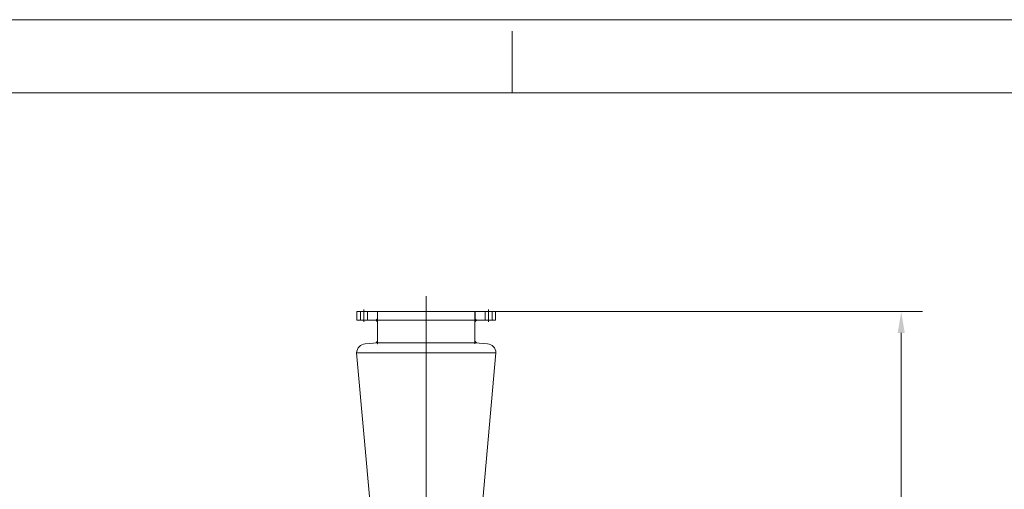
# Model space of a CAD drawing. Units: millimetres. Extents: x 0 to 925, y -1073 to 560.
# Drawn here: x 509 to 634, y -84 to -25 of the extents above; entities that cross this region are included whole.
import ezdxf
from ezdxf.enums import TextEntityAlignment as Align

# ---------------------------------------------------------------- set-up
doc = ezdxf.new("R2010")
doc.units = ezdxf.units.MM
doc.layers.add('Title Block', color=7, linetype='Continuous')
doc.styles.add('ACANSTS', font='romans.shx', dxfattribs={"height": 1})
doc.styles.add('Roman', font='romans')
doc.dimstyles.new('ISO-25', dxfattribs={"dimscale": 30, "dimtxt": 0.09, "dimasz": 0.09, "dimexe": 0.09, "dimexo": 0.09, "dimgap": 0.09, "dimtad": 0, "dimtih": 1, "dimtoh": 1, "dimdsep": 46, "dimtxsty": 'Standard', "dimcen": 1, "dimclrd": 256, "dimclre": 256, "dimclrt": 256, "dimadec": 0, "dimazin": 0, "dimtfac": 1, "dimtmove": 0, "dimatfit": 3, "dimfxl": 1, "dimlwd": 13, "dimlwe": 13, "dimarcsym": 0})

# ---------------------------------------------------------------- blocks, each defined once
blk = doc.blocks.new('Title Block')
at = {"layer": 'Title Block', "lineweight": 15}
for p, q in [((23.625, 18), (0, 18)), ((5.9062, 17.5), (5.9062, 17.9219)), ((23.125, 17.5), (0.5, 17.5)), ((23.125, 17.5), (0.5, 17.5))]:
    blk.add_line(p, q, dxfattribs=at)
at = {"layer": 'Title Block', "lineweight": 15, "style": 'ACANSTS'}
for tag, p, height in [('DRAWING_SUBTITLE', (17.7236, 1.9768), 0.2025), ('CHECK_DATE', (15.8339, 1.9487), 0.135), ('DRAWING_SUBTITLE', (17.7211, 1.5494), 0.2025), ('ENG_DATE', (15.8249, 1.6112), 0.135), ('MFG_DATE', (15.826, 1.2778), 0.135), ('MANUFACTURING', (14.7936, 1.2748), 0.135), ('CONTROL_DATE', (15.826, 0.9403), 0.135), ('CONTROL', (14.7936, 0.9373), 0.135), ('CAGE_CODE', (17.9275, 0.9163), 0.135)]:
    blk.add_attdef(tag, p, '', height=height, dxfattribs=at)
at = {"layer": 'Title Block', "lineweight": 15, "style": 'Roman', "flags": 8}
for tag, height, p in [('DWG_NUMBER', 0.2812, (19.0664, 1.1474)), ('SCALE', 0.135, (18.1035, 0.7041)), ('SHEETNUMBER', 0.135, (21.2556, 0.7041)), ('TOTA_SHEETS', 0.135, (21.8939, 0.7016))]:
    blk.add_attdef(tag, text='', height=height, dxfattribs=at).set_placement(p, align=Align.TOP_LEFT)
at = {"layer": 'Title Block', "lineweight": 15, "style": 'ACANSTS'}
blk.add_attdef('REVISION', text='', height=0.135, dxfattribs=at).set_placement((22.8495, 0.8933), align=Align.CENTER)
blk = doc.blocks.new('*D238')
at = {"linetype": 'Continuous', "lineweight": 13, "transparency": 16777216}
for p, q in [((563.28, -61.85), (623.29, -61.85)), ((620.59, -64.55), (620.59, -101.99)), ((620.59, -153.95), (620.59, -116.52)), ((563.28, -156.65), (623.29, -156.65))]:
    blk.add_line(p, q, dxfattribs=at)
at = {"lineweight": 13, "transparency": 16777216}
for points in [[(620.14, -64.55), (621.04, -64.55), (620.59, -61.85)], [(620.14, -153.95), (621.04, -153.95), (620.59, -156.65)]]:
    blk.add_solid(points, dxfattribs=at)
at = {"layer": 'Defpoints', "color": 0, "lineweight": 13, "transparency": 16777216}
for p in [(560.58, -61.85), (560.58, -156.65), (620.59, -156.65)]:
    blk.add_point(p, dxfattribs=at)
at = {"lineweight": 13, "transparency": 16777216, "insert": (620.59, -109.25), "char_height": 2.7, "attachment_point": 5, "style": 'Roman'}
blk.add_mtext('94.8"\\P[2407.92mm]', dxfattribs=at)

msp = doc.modelspace()

# ---------------------------------------------------------------- linework, layer by layer
at = {"lineweight": 13}
for p, q in [((560.584, -59.926), (560.556, -112.877)), ((551.826, -61.853), (569.346, -61.853)), ((551.826, -61.853), (551.826, -62.956)), ((552.279, -61.853), (552.279, -62.956)), ((552.712, -61.604), (552.712, -63.136)), ((553.145, -61.853), (553.145, -62.956)), ((554.405, -61.853), (554.405, -62.798)), ((554.444, -61.853), (554.444, -65.948)), ((554.975, -61.853), (566.196, -61.853)), ((566.727, -61.853), (566.727, -65.948)), ((566.767, -61.853), (566.767, -62.798)), ((568.027, -61.853), (568.027, -62.956)), ((568.46, -61.604), (568.46, -63.136)), ((568.893, -61.853), (568.893, -62.956)), ((569.346, -61.853), (569.346, -62.956)), ((551.826, -62.956), (569.346, -62.956)), ((554.247, -62.956), (554.444, -62.759)), ((554.247, -62.956), (554.444, -63.153)), ((566.924, -62.956), (566.727, -62.759)), ((566.924, -62.956), (566.727, -63.153)), ((560.556, -63.868), (560.556, -135.491)), ((554.444, -65.79), (552.856, -65.929)), ((554.248, -65.808), (554.444, -65.574)), ((554.248, -65.808), (554.444, -65.574)), ((554.443, -65.791), (566.909, -65.79)), ((566.923, -65.808), (566.727, -65.574)), ((566.923, -65.808), (566.727, -65.574)), ((566.923, -65.808), (566.727, -65.574)), ((566.923, -65.808), (566.727, -65.574)), ((566.727, -65.79), (568.316, -65.929)), ((554.732, -99.967), (551.779, -67.05)), ((551.779, -67.05), (569.393, -67.05)), ((554.444, -65.948), (554.451, -65.948)), ((566.44, -99.967), (569.393, -67.05)), ((566.727, -65.948), (566.721, -65.948)), ((566.727, -65.948), (566.721, -65.948))]:
    msp.add_line(p, q, dxfattribs=at)
for centre, start, end in [((552.959, -67.106), 95, 177.29569), ((568.213, -67.106), 2.70431, 85)]:
    msp.add_arc(centre, 1.181, start, end, dxfattribs=at)

# ---------------------------------------------------------------- block references
at = {"xscale": 18.47397774235981, "yscale": 18.47397774235981, "zscale": 18.47397774235981}
msp.add_blockref('Title Block', (462.344, -357.529), dxfattribs=at)

# ---------------------------------------------------------------- dimensions: what is measured, and where the dimension line sits
at = {"lineweight": 13}
dim = msp.add_linear_dim(base=(620.594, -156.651), p1=(560.583, -61.853), p2=(560.583, -156.651), angle=90, text='<>"\\P[2407.92mm]', dimstyle='ISO-25', override={"dimtxsty": 'Roman'}, dxfattribs=at)
dim.commit()
dim.dimension.update_dxf_attribs({"geometry": '*D238', "text_midpoint": (620.594, -109.252)})

doc.saveas('drawing.dxf')
